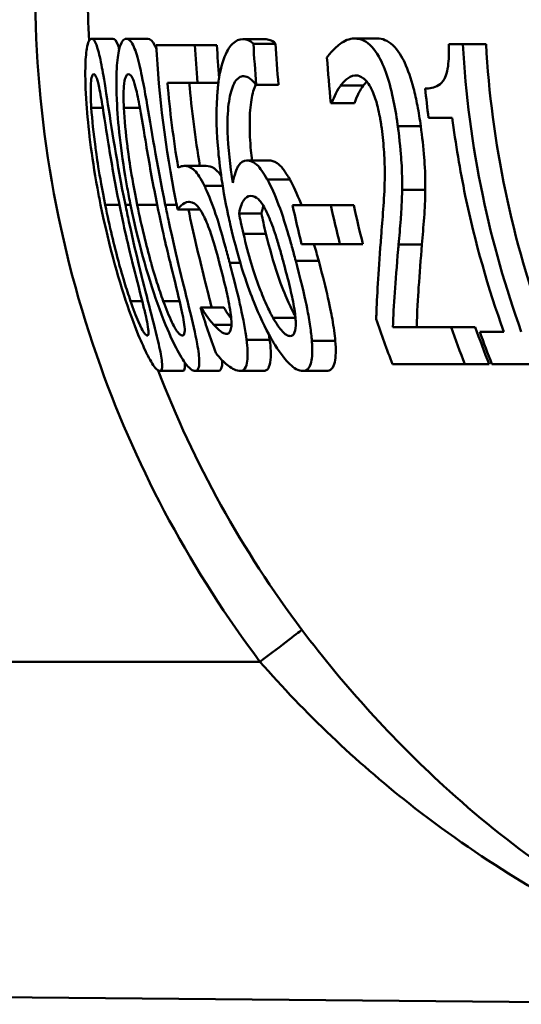
# Paper-space layout 'DF_1' of a CAD drawing. Units: millimetres. Extents: x 0 to 2100, y 0 to 4114.
# Drawn here: x 1145 to 1149, y 1487 to 1496 of the extents above; entities that cross this region are included whole.
import ezdxf

# ---------------------------------------------------------------- set-up
doc = ezdxf.new("R2010")
doc.units = ezdxf.units.MM
doc.header["$LTSCALE"] = 10
doc.layers.add('Visible Edges(ISO)', color=7, linetype='Continuous', lineweight=50)
doc.layers.add('Visible Tangent Edges(ISO)', color=7, linetype='Continuous', lineweight=50)

psp = doc.layouts.new('DF_1')

# ---------------------------------------------------------------- linework, layer by layer
at = {"layer": 'Visible Edges(ISO)'}
for p, q in [((1145.1903, 1495.802), (1145.3919, 1495.802)), ((1145.5173, 1495.802), (1145.7204, 1495.802)), ((1145.799, 1495.7412), (1146.1632, 1495.7412)), ((1146.1632, 1495.7412), (1146.3691, 1495.7412)), ((1146.6142, 1495.7971), (1146.8221, 1495.7971)), ((1146.7129, 1495.7558), (1146.9214, 1495.7558)), ((1147.6637, 1495.8044), (1147.8765, 1495.8044)), ((1148.552, 1495.7509), (1148.6836, 1495.7509)), ((1148.6836, 1495.7509), (1148.9015, 1495.7509)), ((1146.1877, 1495.3887), (1145.9035, 1495.3887)), ((1146.1877, 1495.3887), (1146.3839, 1495.3887)), ((1146.7402, 1495.3692), (1146.7353, 1495.3692)), ((1146.7402, 1495.3692), (1146.9492, 1495.3692)), ((1147.4495, 1495.1966), (1147.442, 1495.1966)), ((1147.4495, 1495.1966), (1147.6621, 1495.1966)), ((1148.5832, 1495.058), (1148.3597, 1495.058)), ((1146.6492, 1494.6569), (1146.8592, 1494.6569)), ((1146.0614, 1494.6058), (1146.2689, 1494.6058)), ((1146, 1494.195), (1146.2085, 1494.195)), ((1146.5774, 1494.1585), (1146.7887, 1494.1585)), ((1147.0814, 1494.2363), (1147.4414, 1494.2363)), ((1147.4414, 1494.2363), (1147.6564, 1494.2363)), ((1147.5262, 1493.8717), (1147.1656, 1493.8717)), ((1147.5262, 1493.8717), (1147.7431, 1493.8717)), ((1146.2147, 1493.2736), (1146.2206, 1493.2736)), ((1146.2206, 1493.2736), (1146.4342, 1493.2736)), ((1146.3389, 1493.1131), (1146.5058, 1493.1131)), ((1148.0254, 1493.0888), (1148.5728, 1493.0888)), ((1148.5728, 1493.0888), (1148.799, 1493.0888)), ((1148.8416, 1493.0475), (1149.0675, 1493.0475)), ((1145.8321, 1492.678), (1146.0476, 1492.678)), ((1146.1636, 1492.678), (1146.3806, 1492.678)), ((1146.5873, 1492.678), (1146.8063, 1492.678)), ((1147.1772, 1492.678), (1147.3991, 1492.678)), ((1148.7021, 1492.7412), (1148.0217, 1492.7412)), ((1148.7021, 1492.7412), (1148.9313, 1492.7412)), ((1149.5842, 1492.7412), (1148.957, 1492.7412)), ((1126.535, 1486.9438), (1151.936, 1486.7221))]:
    psp.add_line(p, q, dxfattribs=at)
for points, knots in [([(1145.1903, 1495.802), (1145.181, 1495.802), (1145.1722, 1495.7951), (1145.157, 1495.7636), (1145.1505, 1495.7409), (1145.1379, 1495.6637), (1145.1333, 1495.603), (1145.1302, 1495.4391), (1145.1328, 1495.3282), (1145.1574, 1494.9751), (1145.1888, 1494.7064), (1145.2549, 1494.3449), (1145.2651, 1494.2917), (1145.2758, 1494.2387)], [-0.2990229, -0.2990229, -0.2990229, -0.2990229, -0.2588099, -0.2588099, -0.2221491, -0.2221491, -0.1708791, -0.1708791, -0.1103074, -0.1103074, -0.0162103, -0.0162103, 0, 0, 0, 0]), ([(1145.5083, 1494.2412), (1145.4286, 1494.6336), (1145.3776, 1494.9731), (1145.3134, 1495.3863), (1145.2981, 1495.4773), (1145.2745, 1495.604), (1145.2611, 1495.6644), (1145.2317, 1495.761), (1145.2168, 1495.7882), (1145.1984, 1495.8007), (1145.1943, 1495.802), (1145.1903, 1495.802)], [-0.1299319, -0.1299319, -0.1299319, -0.1299319, -0.0943065, -0.0943065, -0.0734822, -0.0734822, -0.0440341, -0.0440341, -0.0099858, -0.0099858, 0, 0, 0, 0]), ([(1145.3919, 1495.802), (1145.4068, 1495.802), (1145.4228, 1495.784), (1145.4435, 1495.7281), (1145.4471, 1495.7172), (1145.4507, 1495.7051)], [0, 0, 0, 0, 0.03698408, 0.03698408, 0.044861, 0.044861, 0.044861, 0.044861]), ([(1145.5173, 1495.802), (1145.504, 1495.802), (1145.4912, 1495.7948), (1145.4687, 1495.7621), (1145.459, 1495.7385), (1145.4393, 1495.6592), (1145.4313, 1495.5977), (1145.4222, 1495.4365), (1145.4215, 1495.3269), (1145.4414, 1494.9685), (1145.471, 1494.7033), (1145.5361, 1494.346), (1145.5465, 1494.2922), (1145.5574, 1494.2387)], [-0.3147656, -0.3147656, -0.3147656, -0.3147656, -0.2696375, -0.2696375, -0.2285798, -0.2285798, -0.1723535, -0.1723535, -0.1090362, -0.1090362, -0.0163774, -0.0163774, 0, 0, 0, 0]), ([(1145.8838, 1494.2412), (1145.8042, 1494.6295), (1145.751, 1494.966), (1145.6784, 1495.3814), (1145.6596, 1495.4735), (1145.6307, 1495.6012), (1145.6136, 1495.6624), (1145.5748, 1495.7603), (1145.5544, 1495.7879), (1145.5287, 1495.8006), (1145.523, 1495.802), (1145.5173, 1495.802)], [-0.1300408, -0.1300408, -0.1300408, -0.1300408, -0.0952976, -0.0952976, -0.0744748, -0.0744748, -0.0446546, -0.0446546, -0.0101785, -0.0101785, 0, 0, 0, 0]), ([(1145.7204, 1495.802), (1145.7413, 1495.802), (1145.7634, 1495.7839), (1145.7911, 1495.7272), (1145.7961, 1495.7156), (1145.8011, 1495.7027)], [0, 0, 0, 0, 0.03736019, 0.03736019, 0.04570491, 0.04570491, 0.04570491, 0.04570491]), ([(1145.799, 1495.7412), (1145.8235, 1495.2648), (1145.8843, 1494.768), (1145.9884, 1494.2509), (1145.9941, 1494.2229), (1146, 1494.195)], [0.0501068, 0.0501068, 0.0501068, 0.0501068, 0.1873965, 0.1873965, 0.1952535, 0.1952535, 0.1952535, 0.1952535]), ([(1146.6142, 1495.7971), (1146.5804, 1495.7971), (1146.5475, 1495.7849), (1146.4966, 1495.736), (1146.4691, 1495.7011), (1146.4142, 1495.5616), (1146.3932, 1495.4721), (1146.3788, 1495.3456), (1146.3772, 1495.3296), (1146.3757, 1495.3133)], [-0.1543312, -0.1543312, -0.1543312, -0.1543312, -0.0909891, -0.0909891, -0.0486563, -0.0486563, -0.0060259, -0.0060259, 0, 0, 0, 0]), ([(1146.7129, 1495.7558), (1146.6807, 1495.791), (1146.6443, 1495.7961), (1146.6182, 1495.7971), (1146.6162, 1495.7971), (1146.6142, 1495.7971)], [-0.0288576, -0.0288576, -0.0288576, -0.0288576, -0.00224333, -0.00224333, 0, 0, 0, 0]), ([(1146.8221, 1495.7971), (1146.8378, 1495.7971), (1146.8538, 1495.7948), (1146.8834, 1495.7849), (1146.9023, 1495.7764), (1146.9214, 1495.7558)], [0, 0, 0, 0, 0.01735373, 0.01735373, 0.03198814, 0.03198814, 0.03198814, 0.03198814]), ([(1147.6637, 1495.8044), (1147.6158, 1495.8044), (1147.5693, 1495.7845), (1147.502, 1495.7337), (1147.4513, 1495.6922), (1147.4106, 1495.6338), (1147.4075, 1495.6292), (1147.4046, 1495.6245)], [-0.1215581, -0.1215581, -0.1215581, -0.1215581, -0.0444691, -0.0444691, -0.0033444, -0.0033444, 0, 0, 0, 0]), ([(1148.0707, 1494.9802), (1148.0684, 1494.997), (1148.0661, 1495.0137), (1148.0514, 1495.1142), (1148.0369, 1495.1969), (1147.9989, 1495.3643), (1147.9755, 1495.4438), (1147.9235, 1495.5769), (1147.8902, 1495.6477), (1147.7973, 1495.7645), (1147.7468, 1495.7929), (1147.6863, 1495.8035), (1147.6749, 1495.8044), (1147.6637, 1495.8044)], [-0.1839402, -0.1839402, -0.1839402, -0.1839402, -0.1761098, -0.1761098, -0.1367165, -0.1367165, -0.0925368, -0.0925368, -0.0530306, -0.0530306, -0.0099614, -0.0099614, 0, 0, 0, 0]), ([(1147.8765, 1495.8044), (1147.925, 1495.8044), (1147.9758, 1495.7874), (1148.0746, 1495.6948), (1148.1107, 1495.6302), (1148.1677, 1495.508), (1148.1951, 1495.4293), (1148.2327, 1495.2852), (1148.2448, 1495.2299), (1148.2676, 1495.1096), (1148.2778, 1495.045), (1148.2867, 1494.9802)], [0, 0, 0, 0, 0.0428036, 0.0428036, 0.0857862, 0.0857862, 0.1383441, 0.1383441, 0.1688271, 0.1688271, 0.2025659, 0.2025659, 0.2025659, 0.2025659]), ([(1148.552, 1495.7509), (1148.5527, 1495.7131), (1148.5527, 1495.6748), (1148.5499, 1495.6059), (1148.5475, 1495.5744), (1148.5389, 1495.5108), (1148.5321, 1495.4804), (1148.5168, 1495.4385), (1148.5052, 1495.412), (1148.447, 1495.3523), (1148.4018, 1495.3379), (1148.3477, 1495.3331), (1148.3382, 1495.3328), (1148.3288, 1495.3328)], [-0.1739123, -0.1739123, -0.1739123, -0.1739123, -0.137247, -0.137247, -0.105219, -0.105219, -0.0679634, -0.0679634, -0.0436669, -0.0436669, -0.0075513, -0.0075513, 0, 0, 0, 0]), ([(1149.2328, 1493.0475), (1149.0858, 1493.455), (1148.9614, 1493.8888), (1148.7701, 1494.8042), (1148.7085, 1495.2873), (1148.6836, 1495.7509)], [6.2669127, 6.2669127, 6.2669127, 6.2669127, 6.3907742, 6.3907742, 6.5244127, 6.5244127, 6.5244127, 6.5244127]), ([(1148.9015, 1495.7509), (1148.9262, 1495.2995), (1148.9864, 1494.8295), (1149.1782, 1493.9126), (1149.3085, 1493.4653), (1149.4627, 1493.0475)], [0.0491416, 0.0491416, 0.0491416, 0.0491416, 0.179179, 0.179179, 0.3070494, 0.3070494, 0.3070494, 0.3070494]), ([(1145.1881, 1495.1528), (1145.1856, 1495.1917), (1145.1838, 1495.2297), (1145.182, 1495.2969), (1145.1819, 1495.3266), (1145.1839, 1495.3966), (1145.1872, 1495.4208), (1145.1955, 1495.4599), (1145.2027, 1495.4689), (1145.2106, 1495.4689)], [-0.04732415, -0.04732415, -0.04732415, -0.04732415, -0.03920023, -0.03920023, -0.03189529, -0.03189529, -0.01973668, -0.01973668, 0, 0, 0, 0]), ([(1145.2106, 1495.4689), (1145.215, 1495.4689), (1145.2197, 1495.4661), (1145.229, 1495.4536), (1145.2336, 1495.4444), (1145.2432, 1495.4186), (1145.251, 1495.3939), (1145.2731, 1495.29), (1145.2841, 1495.2255), (1145.295, 1495.1577)], [-0.0893171, -0.0893171, -0.0893171, -0.0893171, -0.06525192, -0.06525192, -0.04349155, -0.04349155, -0.02211847, -0.02211847, 0, 0, 0, 0]), ([(1145.4937, 1495.1528), (1145.4919, 1495.1916), (1145.491, 1495.2295), (1145.4913, 1495.2966), (1145.4923, 1495.3262), (1145.4977, 1495.3965), (1145.5032, 1495.4208), (1145.5163, 1495.4599), (1145.5267, 1495.4689), (1145.5378, 1495.4689)], [-0.04723174, -0.04723174, -0.04723174, -0.04723174, -0.03922243, -0.03922243, -0.03201133, -0.03201133, -0.01989052, -0.01989052, 0, 0, 0, 0]), ([(1145.5378, 1495.4689), (1145.5494, 1495.4689), (1145.562, 1495.459), (1145.5813, 1495.4194), (1145.5915, 1495.3948), (1145.6186, 1495.2905), (1145.6315, 1495.2258), (1145.6439, 1495.1577)], [-0.08994291, -0.08994291, -0.08994291, -0.08994291, -0.04397524, -0.04397524, -0.02228859, -0.02228859, 0, 0, 0, 0]), ([(1146.5192, 1494.4478), (1146.4931, 1494.608), (1146.4746, 1494.7742), (1146.4675, 1495.0206), (1146.4703, 1495.11), (1146.4884, 1495.2553), (1146.5022, 1495.3168), (1146.5441, 1495.4125), (1146.5706, 1495.4382), (1146.6068, 1495.4485), (1146.6141, 1495.4494), (1146.6216, 1495.4494)], [-0.1632329, -0.1632329, -0.1632329, -0.1632329, -0.1078502, -0.1078502, -0.07265, -0.07265, -0.0416941, -0.0416941, -0.0082761, -0.0082761, 0, 0, 0, 0]), ([(1146.6216, 1495.4494), (1146.6411, 1495.4494), (1146.6613, 1495.4426), (1146.6918, 1495.419), (1146.7132, 1495.4011), (1146.7325, 1495.3735), (1146.7339, 1495.3714), (1146.7353, 1495.3692)], [-0.05936332, -0.05936332, -0.05936332, -0.05936332, -0.02021155, -0.02021155, -0.0014844, -0.0014844, 0, 0, 0, 0]), ([(1147.5335, 1495.3619), (1147.5557, 1495.3917), (1147.6036, 1495.4513), (1147.6699, 1495.4566), (1147.6729, 1495.4567), (1147.6758, 1495.4567)], [-0.05932044, -0.05932044, -0.05932044, -0.05932044, -0.00259102, -0.00259102, 0, 0, 0, 0]), ([(1147.6758, 1495.4567), (1147.6994, 1495.4567), (1147.7237, 1495.4489), (1147.7665, 1495.4153), (1147.7889, 1495.3914), (1147.8155, 1495.3443), (1147.8179, 1495.3398), (1147.8204, 1495.3352)], [-0.05348216, -0.05348216, -0.05348216, -0.05348216, -0.02423243, -0.02423243, -0.0022505, -0.0022505, 0, 0, 0, 0]), ([(1146.7341, 1495.3711), (1146.717, 1495.3351), (1146.7034, 1495.2868), (1146.6846, 1495.1706), (1146.6779, 1495.0987), (1146.6775, 1494.9224), (1146.6818, 1494.8376), (1146.6924, 1494.7204), (1146.6957, 1494.6888), (1146.6994, 1494.6569)], [0.03973295, 0.03973295, 0.03973295, 0.03973295, 0.06549853, 0.06549853, 0.08948604, 0.08948604, 0.10916115, 0.10916115, 0.11634449, 0.11634449, 0.11634449, 0.11634449]), ([(1147.4495, 1495.1966), (1147.4597, 1495.2234), (1147.4893, 1495.3017), (1147.5295, 1495.3567), (1147.5315, 1495.3594), (1147.5335, 1495.3619)], [-0.04405519, -0.04405519, -0.04405519, -0.04405519, -0.00215459, -0.00215459, 0, 0, 0, 0]), ([(1147.7462, 1495.3619), (1147.7304, 1495.3417), (1147.7156, 1495.3175), (1147.6925, 1495.2698), (1147.6746, 1495.2298), (1147.6621, 1495.1966)], [0, 0, 0, 0, 0.01703045, 0.01703045, 0.02898213, 0.02898213, 0.02898213, 0.02898213]), ([(1146.3757, 1495.3133), (1146.3619, 1495.1576), (1146.363, 1494.9829), (1146.3896, 1494.6503), (1146.4134, 1494.4357), (1146.482, 1494.1131), (1146.488, 1494.0859), (1146.4941, 1494.0588)], [-0.2125371, -0.2125371, -0.2125371, -0.2125371, -0.0989858, -0.0989858, -0.0083342, -0.0083342, 0, 0, 0, 0]), ([(1147.8204, 1495.3352), (1147.8245, 1495.3273), (1147.8285, 1495.319), (1147.8532, 1495.2643), (1147.868, 1495.2141), (1147.8847, 1495.1507), (1147.8911, 1495.1226), (1147.9, 1495.0778), (1147.903, 1495.0617), (1147.9077, 1495.0349), (1147.9094, 1495.0244), (1147.914, 1494.9954), (1147.9167, 1494.9769), (1147.9192, 1494.9584)], [-0.03723633, -0.03723633, -0.03723633, -0.03723633, -0.03491512, -0.03491512, -0.0228052, -0.0228052, -0.013815, -0.013815, -0.00882234, -0.00882234, -0.0056083, -0.0056083, 0, 0, 0, 0]), ([(1145.3188, 1494.2387), (1145.2601, 1494.5287), (1145.2351, 1494.7188), (1145.2096, 1494.9077), (1145.1955, 1495.0393), (1145.1881, 1495.1528)], [-0.05745467, -0.05745467, -0.05745467, -0.05745467, -0.03671574, -0.03671574, 0, 0, 0, 0]), ([(1145.295, 1495.1577), (1145.3182, 1495.0135), (1145.3426, 1494.8535), (1145.3831, 1494.6033), (1145.4162, 1494.4179), (1145.4521, 1494.2412)], [-0.07780786, -0.07780786, -0.07780786, -0.07780786, -0.0540911, -0.0540911, 0, 0, 0, 0]), ([(1145.6202, 1494.2387), (1145.5608, 1494.5302), (1145.5364, 1494.7217), (1145.5117, 1494.9111), (1145.4989, 1495.0407), (1145.4937, 1495.1528)], [-0.05756985, -0.05756985, -0.05756985, -0.05756985, -0.03622855, -0.03622855, 0, 0, 0, 0]), ([(1145.6439, 1495.1577), (1145.6699, 1495.0137), (1145.6955, 1494.8537), (1145.7376, 1494.6034), (1145.7712, 1494.418), (1145.8074, 1494.2412)], [-0.07795469, -0.07795469, -0.07795469, -0.07795469, -0.05413992, -0.05413992, 0, 0, 0, 0]), ([(1148.1117, 1494.3798), (1148.1133, 1494.4612), (1148.1109, 1494.5474), (1148.1022, 1494.694), (1148.0949, 1494.7928), (1148.0743, 1494.9533), (1148.0725, 1494.9668), (1148.0707, 1494.9802)], [-0.1193565, -0.1193565, -0.1193565, -0.1193565, -0.0485427, -0.0485427, -0.0040819, -0.0040819, 0, 0, 0, 0]), ([(1148.2867, 1494.9802), (1148.3003, 1494.8811), (1148.312, 1494.7811), (1148.3243, 1494.618), (1148.3315, 1494.5039), (1148.3295, 1494.3798)], [0, 0, 0, 0, 0.03001808, 0.03001808, 0.05051339, 0.05051339, 0.05051339, 0.05051339]), ([(1148.5832, 1495.058), (1148.6143, 1494.8144), (1148.6554, 1494.5693), (1148.7977, 1493.8869), (1148.9214, 1493.4542), (1149.0675, 1493.0475)], [0.1146901, 0.1146901, 0.1146901, 0.1146901, 0.1830701, 0.1830701, 0.3065986, 0.3065986, 0.3065986, 0.3065986]), ([(1147.9192, 1494.9584), (1147.9295, 1494.8828), (1147.9372, 1494.8081), (1147.9471, 1494.6586), (1147.9491, 1494.5861), (1147.9467, 1494.3149), (1147.9289, 1494.1405), (1147.914, 1493.943), (1147.912, 1493.9157), (1147.91, 1493.8887)], [-0.1256331, -0.1256331, -0.1256331, -0.1256331, -0.1027449, -0.1027449, -0.079268, -0.079268, -0.0109881, -0.0109881, 0, 0, 0, 0]), ([(1146.6492, 1494.6569), (1146.6201, 1494.6569), (1146.5937, 1494.6426), (1146.5611, 1494.5895), (1146.5407, 1494.5504), (1146.5219, 1494.4618), (1146.5205, 1494.4549), (1146.5192, 1494.4478)], [-0.1338747, -0.1338747, -0.1338747, -0.1338747, -0.0487232, -0.0487232, -0.0037159, -0.0037159, 0, 0, 0, 0]), ([(1146.8431, 1494.4794), (1146.81, 1494.5375), (1146.7758, 1494.5898), (1146.7292, 1494.6315), (1146.7001, 1494.6532), (1146.656, 1494.6568), (1146.6525, 1494.6569), (1146.6492, 1494.6569)], [-0.1412889, -0.1412889, -0.1412889, -0.1412889, -0.0494486, -0.0494486, -0.0038492, -0.0038492, 0, 0, 0, 0]), ([(1146.8592, 1494.6569), (1146.8829, 1494.6569), (1146.9086, 1494.6505), (1146.9535, 1494.6209), (1146.9702, 1494.6048), (1147.011, 1494.5518), (1147.0329, 1494.5171), (1147.0546, 1494.4794)], [0, 0, 0, 0, 0.0268041, 0.0268041, 0.04554448, 0.04554448, 0.06560783, 0.06560783, 0.06560783, 0.06560783]), ([(1146.0614, 1494.6058), (1146.0469, 1494.6058), (1146.0278, 1494.6034), (1146.0076, 1494.5902), (1146.0066, 1494.5895), (1146.0057, 1494.5888)], [-0.03251472, -0.03251472, -0.03251472, -0.03251472, -0.00156211, -0.00156211, 0, 0, 0, 0]), ([(1146.2518, 1494.4187), (1146.2191, 1494.4849), (1146.188, 1494.5362), (1146.1434, 1494.5791), (1146.1142, 1494.6021), (1146.0683, 1494.6057), (1146.0648, 1494.6058), (1146.0614, 1494.6058)], [-0.1716623, -0.1716623, -0.1716623, -0.1716623, -0.0635311, -0.0635311, -0.0048756, -0.0048756, 0, 0, 0, 0]), ([(1146.2689, 1494.6058), (1146.2923, 1494.6058), (1146.3186, 1494.5998), (1146.3649, 1494.5682), (1146.3815, 1494.5509), (1146.4032, 1494.5198), (1146.4068, 1494.5146), (1146.4103, 1494.5091)], [0, 0, 0, 0, 0.03287764, 0.03287764, 0.05652804, 0.05652804, 0.06106309, 0.06106309, 0.06106309, 0.06106309]), ([(1147.111, 1493.7136), (1147.105, 1493.7359), (1147.099, 1493.7581), (1147.087, 1493.8021), (1147.081, 1493.8239), (1147.0622, 1493.891), (1147.0493, 1493.9361), (1147.0127, 1494.0588), (1146.9883, 1494.1355), (1146.9289, 1494.3021), (1146.8942, 1494.3839), (1146.8532, 1494.4614), (1146.8481, 1494.4706), (1146.8431, 1494.4794)], [-0.09093058, -0.09093058, -0.09093058, -0.09093058, -0.08403357, -0.08403357, -0.07724541, -0.07724541, -0.06308506, -0.06308506, -0.03816735, -0.03816735, -0.00467855, -0.00467855, 0, 0, 0, 0]), ([(1147.0546, 1494.4794), (1147.0896, 1494.4183), (1147.1237, 1494.3439), (1147.1599, 1494.2495), (1147.1623, 1494.2432), (1147.1649, 1494.2363)], [0, 0, 0, 0, 0.03233292, 0.03233292, 0.03448436, 0.03448436, 0.03448436, 0.03448436]), ([(1146.4896, 1493.6942), (1146.4834, 1493.7174), (1146.4772, 1493.7407), (1146.4648, 1493.7866), (1146.4587, 1493.8094), (1146.4059, 1494.003), (1146.3756, 1494.0995), (1146.3261, 1494.2468), (1146.2951, 1494.3275), (1146.2596, 1494.4028), (1146.2557, 1494.4108), (1146.2518, 1494.4187)], [-0.06067073, -0.06067073, -0.06067073, -0.06067073, -0.05812628, -0.05812628, -0.05562874, -0.05562874, -0.03682027, -0.03682027, -0.00405853, -0.00405853, 0, 0, 0, 0]), ([(1148.0781, 1493.8668), (1148.0852, 1493.9439), (1148.092, 1494.0233), (1148.1023, 1494.1505), (1148.109, 1494.2362), (1148.1114, 1494.3598), (1148.1116, 1494.3698), (1148.1117, 1494.3798)], [-0.113914, -0.113914, -0.113914, -0.113914, -0.042987, -0.042987, -0.0034332, -0.0034332, 0, 0, 0, 0]), ([(1148.3295, 1494.3798), (1148.3287, 1494.288), (1148.3248, 1494.2016), (1148.3119, 1494.0335), (1148.3049, 1493.9488), (1148.2977, 1493.8668)], [0, 0, 0, 0, 0.03147808, 0.03147808, 0.06535187, 0.06535187, 0.06535187, 0.06535187]), ([(1145.2758, 1494.2387), (1145.3568, 1493.8386), (1145.4548, 1493.5012), (1145.6008, 1493.0854), (1145.6398, 1492.9943), (1145.6944, 1492.8699), (1145.7242, 1492.8104), (1145.7797, 1492.7168), (1145.8023, 1492.6905), (1145.824, 1492.6791), (1145.8283, 1492.678), (1145.8321, 1492.678)], [-0.1306174, -0.1306174, -0.1306174, -0.1306174, -0.0960058, -0.0960058, -0.0744603, -0.0744603, -0.0439087, -0.0439087, -0.0094367, -0.0094367, 0, 0, 0, 0]), ([(1145.5572, 1493.3344), (1145.5375, 1493.3916), (1145.5183, 1493.451), (1145.4724, 1493.6015), (1145.4515, 1493.6782), (1145.4036, 1493.8561), (1145.3608, 1494.0317), (1145.3188, 1494.2387)], [-0.08747104, -0.08747104, -0.08747104, -0.08747104, -0.07782726, -0.07782726, -0.06338053, -0.06338053, 0, 0, 0, 0]), ([(1145.4521, 1494.2412), (1145.5047, 1493.9821), (1145.5477, 1493.8077), (1145.6037, 1493.5803), (1145.6392, 1493.443), (1145.6682, 1493.3271)], [-0.07060136, -0.07060136, -0.07060136, -0.07060136, -0.03837337, -0.03837337, 0, 0, 0, 0]), ([(1145.8321, 1492.678), (1145.841, 1492.678), (1145.8478, 1492.6842), (1145.8545, 1492.7129), (1145.8549, 1492.7337), (1145.848, 1492.8045), (1145.8376, 1492.8607), (1145.8012, 1493.0233), (1145.7727, 1493.1342), (1145.6861, 1493.4699), (1145.6131, 1493.7511), (1145.5303, 1494.1346), (1145.5192, 1494.1879), (1145.5083, 1494.2412)], [-0.2705466, -0.2705466, -0.2705466, -0.2705466, -0.2397382, -0.2397382, -0.2115801, -0.2115801, -0.1715644, -0.1715644, -0.1177686, -0.1177686, -0.0163087, -0.0163087, 0, 0, 0, 0]), ([(1145.5574, 1494.2387), (1145.637, 1493.8478), (1145.7349, 1493.5172), (1145.8853, 1493.1075), (1145.9285, 1493.012), (1145.9941, 1492.8754), (1146.0283, 1492.8141), (1146.0945, 1492.7179), (1146.123, 1492.6909), (1146.1524, 1492.6791), (1146.1582, 1492.678), (1146.1636, 1492.678)], [-0.1439052, -0.1439052, -0.1439052, -0.1439052, -0.1020792, -0.1020792, -0.0763433, -0.0763433, -0.0449019, -0.0449019, -0.0096249, -0.0096249, 0, 0, 0, 0]), ([(1145.8651, 1493.3344), (1145.8442, 1493.3916), (1145.8241, 1493.4509), (1145.7762, 1493.6015), (1145.7549, 1493.6781), (1145.7059, 1493.856), (1145.6625, 1494.0315), (1145.6202, 1494.2387)], [-0.08763566, -0.08763566, -0.08763566, -0.08763566, -0.07794389, -0.07794389, -0.06344572, -0.06344572, 0, 0, 0, 0]), ([(1145.8074, 1494.2412), (1145.8653, 1493.9579), (1145.9099, 1493.7797), (1145.9583, 1493.5806), (1145.993, 1493.4431), (1146.02, 1493.3271)], [-0.06180009, -0.06180009, -0.06180009, -0.06180009, -0.03827232, -0.03827232, 0, 0, 0, 0]), ([(1146.1636, 1492.678), (1146.1764, 1492.678), (1146.1869, 1492.6845), (1146.2004, 1492.7145), (1146.2037, 1492.7362), (1146.2031, 1492.8088), (1146.196, 1492.8651), (1146.1663, 1493.0274), (1146.1405, 1493.1376), (1146.0599, 1493.4714), (1145.9888, 1493.751), (1145.9062, 1494.1331), (1145.8949, 1494.1872), (1145.8838, 1494.2412)], [-0.2704323, -0.2704323, -0.2704323, -0.2704323, -0.2387885, -0.2387885, -0.2100005, -0.2100005, -0.1705123, -0.1705123, -0.1173459, -0.1173459, -0.0165391, -0.0165391, 0, 0, 0, 0]), ([(1146, 1494.195), (1146.0111, 1494.2104), (1146.0455, 1494.2634), (1146.1047, 1494.2678), (1146.1072, 1494.2679), (1146.1097, 1494.2679)], [-0.08534271, -0.08534271, -0.08534271, -0.08534271, -0.0035199, -0.0035199, 0, 0, 0, 0]), ([(1146.1097, 1494.2679), (1146.1465, 1494.2679), (1146.1756, 1494.2392), (1146.2032, 1494.2099), (1146.2214, 1494.1829), (1146.2432, 1494.1397), (1146.2457, 1494.1346), (1146.2482, 1494.1293)], [-0.03380779, -0.03380779, -0.03380779, -0.03380779, -0.02189433, -0.02189433, -0.00248867, -0.00248867, 0, 0, 0, 0]), ([(1146.5774, 1494.1585), (1146.5915, 1494.2286), (1146.6087, 1494.2628), (1146.6382, 1494.3101), (1146.66, 1494.3238), (1146.6852, 1494.3238)], [-0.04729173, -0.04729173, -0.04729173, -0.04729173, -0.0287693, -0.0287693, 0, 0, 0, 0]), ([(1146.6852, 1494.3238), (1146.7141, 1494.3238), (1146.7398, 1494.3079), (1146.7714, 1494.2834), (1146.7917, 1494.2567), (1146.8129, 1494.2193)], [-0.0311221, -0.0311221, -0.0311221, -0.0311221, -0.01923374, -0.01923374, 0, 0, 0, 0]), ([(1146.1014, 1494.195), (1146.1478, 1493.9771), (1146.2013, 1493.7516), (1146.279, 1493.4397), (1146.3013, 1493.3508), (1146.3206, 1493.2735)], [0.00470561, 0.00470561, 0.00470561, 0.00470561, 0.07113811, 0.07113811, 0.10391111, 0.10391111, 0.10391111, 0.10391111]), ([(1146.6186, 1493.9689), (1146.6103, 1494.0037), (1146.6023, 1494.0385), (1146.589, 1494.1018), (1146.5832, 1494.1301), (1146.5774, 1494.1585)], [-0.01942257, -0.01942257, -0.01942257, -0.01942257, -0.00870225, -0.00870225, 0, 0, 0, 0]), ([(1146.7887, 1494.1585), (1146.7944, 1494.1307), (1146.8003, 1494.1029), (1146.8139, 1494.0396), (1146.8222, 1494.0042), (1146.8308, 1493.9689)], [0, 0, 0, 0, 0.00854182, 0.00854182, 0.01944185, 0.01944185, 0.01944185, 0.01944185]), ([(1146.8129, 1494.2193), (1146.818, 1494.2102), (1146.823, 1494.2007), (1146.8519, 1494.144), (1146.8748, 1494.0898), (1146.9088, 1493.9946), (1146.9201, 1493.9605), (1146.9371, 1493.9059), (1146.9432, 1493.8854), (1146.9534, 1493.8509), (1146.9575, 1493.8368), (1146.9735, 1493.781), (1146.9851, 1493.7386), (1146.9964, 1493.6966)], [-0.06071474, -0.06071474, -0.06071474, -0.06071474, -0.05621573, -0.05621573, -0.03508409, -0.03508409, -0.02397564, -0.02397564, -0.01749442, -0.01749442, -0.0130535, -0.0130535, 0, 0, 0, 0]), ([(1146.2482, 1494.1293), (1146.2588, 1494.1079), (1146.2694, 1494.0839), (1146.291, 1494.03), (1146.3018, 1494.0007), (1146.3257, 1493.9306), (1146.3483, 1493.8595), (1146.3863, 1493.7183), (1146.3892, 1493.7075), (1146.3921, 1493.6966)], [-0.1081005, -0.1081005, -0.1081005, -0.1081005, -0.0762143, -0.0762143, -0.0438822, -0.0438822, -0.0033677, -0.0033677, 0, 0, 0, 0]), ([(1146.4941, 1494.0588), (1146.5811, 1493.6759), (1146.6675, 1493.4507), (1146.7674, 1493.202), (1146.8225, 1493.0837), (1146.8857, 1492.9729), (1146.8924, 1492.9614), (1146.8992, 1492.9503)], [-0.08986691, -0.08986691, -0.08986691, -0.08986691, -0.04762225, -0.04762225, -0.00505584, -0.00505584, 0, 0, 0, 0]), ([(1146.8982, 1493.1764), (1146.8775, 1493.2125), (1146.8565, 1493.2549), (1146.8074, 1493.3636), (1146.7813, 1493.4305), (1146.7181, 1493.5981), (1146.6662, 1493.7682), (1146.6186, 1493.9689)], [-0.09065735, -0.09065735, -0.09065735, -0.09065735, -0.07903458, -0.07903458, -0.06189465, -0.06189465, 0, 0, 0, 0]), ([(1146.8308, 1493.9689), (1146.8622, 1493.8394), (1146.9003, 1493.7033), (1146.9789, 1493.4711), (1147.0095, 1493.3977), (1147.0567, 1493.289), (1147.0822, 1493.2357), (1147.1074, 1493.1906)], [0, 0, 0, 0, 0.0399703, 0.0399703, 0.0751191, 0.0751191, 0.1100826, 0.1100826, 0.1100826, 0.1100826]), ([(1147.91, 1493.8887), (1147.8886, 1493.5982), (1147.8747, 1493.3724), (1147.8687, 1493.1933), (1147.8683, 1493.18), (1147.8679, 1493.1666)], [-0.07833456, -0.07833456, -0.07833456, -0.07833456, -0.00584603, -0.00584603, 0, 0, 0, 0]), ([(1148.0254, 1493.0888), (1148.0289, 1493.1927), (1148.034, 1493.3004), (1148.0501, 1493.5285), (1148.0611, 1493.6635), (1148.0755, 1493.8358), (1148.0768, 1493.8513), (1148.0781, 1493.8668)], [-0.1354832, -0.1354832, -0.1354832, -0.1354832, -0.0708619, -0.0708619, -0.0063229, -0.0063229, 0, 0, 0, 0]), ([(1148.2977, 1493.8668), (1148.2866, 1493.7285), (1148.2761, 1493.5932), (1148.2606, 1493.372), (1148.2527, 1493.229), (1148.2488, 1493.0888)], [0, 0, 0, 0, 0.0564165, 0.0564165, 0.09591031, 0.09591031, 0.09591031, 0.09591031]), ([(1146.3921, 1493.6966), (1146.4159, 1493.6069), (1146.4403, 1493.5128), (1146.4719, 1493.3718), (1146.4873, 1493.2982), (1146.4983, 1493.2203), (1146.4992, 1493.2141), (1146.4999, 1493.208)], [-0.07337914, -0.07337914, -0.07337914, -0.07337914, -0.02969987, -0.02969987, -0.00240085, -0.00240085, 0, 0, 0, 0]), ([(1146.6482, 1492.9721), (1146.6367, 1493.0612), (1146.6174, 1493.1629), (1146.5751, 1493.3561), (1146.5462, 1493.4797), (1146.4975, 1493.6645), (1146.4936, 1493.6793), (1146.4896, 1493.6942)], [-0.1288251, -0.1288251, -0.1288251, -0.1288251, -0.0573686, -0.0573686, -0.0046098, -0.0046098, 0, 0, 0, 0]), ([(1146.9964, 1493.6966), (1147.0168, 1493.621), (1147.0373, 1493.543), (1147.0702, 1493.4058), (1147.084, 1493.3433), (1147.1067, 1493.2133), (1147.1103, 1493.1668), (1147.1118, 1493.0931), (1147.1085, 1493.0626), (1147.0911, 1493.0162), (1147.0757, 1493.0062), (1147.0571, 1493.0062)], [-0.08096367, -0.08096367, -0.08096367, -0.08096367, -0.06626838, -0.06626838, -0.05401995, -0.05401995, -0.03873063, -0.03873063, -0.02110115, -0.02110115, 0, 0, 0, 0]), ([(1147.2627, 1492.96), (1147.2597, 1493.0025), (1147.2542, 1493.049), (1147.2388, 1493.1519), (1147.2286, 1493.2083), (1147.2011, 1493.3479), (1147.1728, 1493.479), (1147.1197, 1493.6811), (1147.1153, 1493.6974), (1147.111, 1493.7136)], [-0.142087, -0.142087, -0.142087, -0.142087, -0.1037637, -0.1037637, -0.0627395, -0.0627395, -0.0050476, -0.0050476, 0, 0, 0, 0]), ([(1147.3266, 1493.7136), (1147.3551, 1493.6096), (1147.382, 1493.5056), (1147.4296, 1493.3), (1147.4452, 1493.2199), (1147.4685, 1493.0898), (1147.4784, 1493.0209), (1147.4831, 1492.96)], [0, 0, 0, 0, 0.032367, 0.032367, 0.0653823, 0.0653823, 0.1093674, 0.1093674, 0.1093674, 0.1093674]), ([(1145.7131, 1493.011), (1145.7086, 1493.011), (1145.7032, 1493.0138), (1145.6906, 1493.0265), (1145.6837, 1493.0357), (1145.6685, 1493.0609), (1145.6544, 1493.0858), (1145.6071, 1493.1954), (1145.5817, 1493.2629), (1145.5572, 1493.3344)], [-0.1006308, -0.1006308, -0.1006308, -0.1006308, -0.0727999, -0.0727999, -0.0474587, -0.0474587, -0.0240545, -0.0240545, 0, 0, 0, 0]), ([(1145.6682, 1493.3271), (1145.6785, 1493.2861), (1145.6884, 1493.246), (1145.7046, 1493.1757), (1145.7113, 1493.145), (1145.7231, 1493.0812), (1145.7256, 1493.0574), (1145.7257, 1493.0194), (1145.7207, 1493.011), (1145.7131, 1493.011)], [-0.05321921, -0.05321921, -0.05321921, -0.05321921, -0.04213834, -0.04213834, -0.03227911, -0.03227911, -0.01875831, -0.01875831, 0, 0, 0, 0]), ([(1146.0438, 1493.011), (1146.0376, 1493.011), (1146.0305, 1493.0137), (1146.015, 1493.0259), (1146.0067, 1493.0347), (1145.9884, 1493.0597), (1145.9717, 1493.0846), (1145.9189, 1493.1941), (1145.8913, 1493.2621), (1145.8651, 1493.3344)], [-0.09759097, -0.09759097, -0.09759097, -0.09759097, -0.07173774, -0.07173774, -0.04812252, -0.04812252, -0.02447256, -0.02447256, 0, 0, 0, 0]), ([(1146.02, 1493.3271), (1146.0297, 1493.2856), (1146.0389, 1493.245), (1146.0531, 1493.174), (1146.0586, 1493.143), (1146.0664, 1493.0833), (1146.0675, 1493.0587), (1146.0624, 1493.0193), (1146.0544, 1493.011), (1146.0438, 1493.011)], [-0.05934916, -0.05934916, -0.05934916, -0.05934916, -0.04567521, -0.04567521, -0.03351921, -0.03351921, -0.01878878, -0.01878878, 0, 0, 0, 0]), ([(1146.3389, 1493.1131), (1146.2836, 1493.1749), (1146.244, 1493.2349), (1146.2234, 1493.2689), (1146.222, 1493.2712), (1146.2206, 1493.2736)], [-0.01888496, -0.01888496, -0.01888496, -0.01888496, -0.00126545, -0.00126545, 0, 0, 0, 0]), ([(1146.4342, 1493.2736), (1146.4487, 1493.2492), (1146.4659, 1493.2242), (1146.4887, 1493.1928), (1146.4959, 1493.1832), (1146.5035, 1493.1733)], [0, 0, 0, 0, 0.01306477, 0.01306477, 0.0185035, 0.0185035, 0.0185035, 0.0185035]), ([(1146.4999, 1493.208), (1146.5035, 1493.1787), (1146.5056, 1493.1523), (1146.5062, 1493.1069), (1146.5048, 1493.0885), (1146.4984, 1493.0581), (1146.4904, 1493.0299), (1146.4665, 1493.0258), (1146.4648, 1493.0256), (1146.463, 1493.0256)], [-0.09566022, -0.09566022, -0.09566022, -0.09566022, -0.06515937, -0.06515937, -0.03514285, -0.03514285, -0.00249777, -0.00249777, 0, 0, 0, 0]), ([(1147.0571, 1493.0062), (1147.047, 1493.0062), (1147.036, 1493.0096), (1147.0066, 1493.027), (1146.9917, 1493.0423), (1146.9585, 1493.0773), (1146.9277, 1493.1244), (1146.8982, 1493.1764)], [-0.03098499, -0.03098499, -0.03098499, -0.03098499, -0.02760756, -0.02760756, -0.02272229, -0.02272229, 0, 0, 0, 0]), ([(1146.463, 1493.0256), (1146.438, 1493.0256), (1146.4087, 1493.04), (1146.344, 1493.1077), (1146.3415, 1493.1104), (1146.3389, 1493.1131)], [-0.06642973, -0.06642973, -0.06642973, -0.06642973, -0.00262767, -0.00262767, 0, 0, 0, 0]), ([(1146.5873, 1492.678), (1146.605, 1492.678), (1146.6203, 1492.685), (1146.6446, 1492.7188), (1146.651, 1492.7438), (1146.6603, 1492.8148), (1146.6596, 1492.8719), (1146.6504, 1492.954), (1146.6493, 1492.963), (1146.6482, 1492.9721)], [-0.07330858, -0.07330858, -0.07330858, -0.07330858, -0.0549059, -0.0549059, -0.03525092, -0.03525092, -0.00377668, -0.00377668, 0, 0, 0, 0]), ([(1146.8655, 1492.9721), (1146.8761, 1492.8941), (1146.8789, 1492.8325), (1146.8706, 1492.7381), (1146.8607, 1492.7162), (1146.8417, 1492.686), (1146.8254, 1492.678), (1146.8063, 1492.678)], [0, 0, 0, 0, 0.032124, 0.032124, 0.0636529, 0.0636529, 0.1177136, 0.1177136, 0.1177136, 0.1177136]), ([(1146.8992, 1492.9503), (1146.9491, 1492.8663), (1146.998, 1492.7995), (1147.0762, 1492.7206), (1147.1202, 1492.6842), (1147.1696, 1492.6782), (1147.1735, 1492.678), (1147.1772, 1492.678)], [-0.1237029, -0.1237029, -0.1237029, -0.1237029, -0.0535128, -0.0535128, -0.0042303, -0.0042303, 0, 0, 0, 0]), ([(1147.1772, 1492.678), (1147.1948, 1492.678), (1147.2106, 1492.6833), (1147.236, 1492.7071), (1147.2458, 1492.7244), (1147.2628, 1492.7823), (1147.2698, 1492.8368), (1147.264, 1492.9411), (1147.2634, 1492.9505), (1147.2627, 1492.96)], [-0.1056474, -0.1056474, -0.1056474, -0.1056474, -0.0744648, -0.0744648, -0.0452291, -0.0452291, -0.003971, -0.003971, 0, 0, 0, 0]), ([(1147.4831, 1492.96), (1147.4898, 1492.8774), (1147.4889, 1492.8103), (1147.4717, 1492.7338), (1147.4623, 1492.7135), (1147.436, 1492.6846), (1147.4187, 1492.678), (1147.3991, 1492.678)], [0, 0, 0, 0, 0.03450364, 0.03450364, 0.05442359, 0.05442359, 0.07667399, 0.07667399, 0.07667399, 0.07667399]), ([(1146.0676, 1492.7572), (1146.0694, 1492.7375), (1146.0697, 1492.7217), (1146.066, 1492.6871), (1146.0584, 1492.678), (1146.0476, 1492.678)], [0.21600369, 0.21600369, 0.21600369, 0.21600369, 0.23975429, 0.23975429, 0.28389503, 0.28389503, 0.28389503, 0.28389503]), ([(1146.3578, 1492.8481), (1146.3961, 1492.7987), (1146.4324, 1492.7623), (1146.4986, 1492.7083), (1146.5386, 1492.6822), (1146.581, 1492.6781), (1146.5842, 1492.678), (1146.5873, 1492.678)], [-0.1108442, -0.1108442, -0.1108442, -0.1108442, -0.057205, -0.057205, -0.0043562, -0.0043562, 0, 0, 0, 0]), ([(1146.4198, 1492.7769), (1146.4207, 1492.753), (1146.4196, 1492.7338), (1146.4107, 1492.6895), (1146.3977, 1492.678), (1146.3806, 1492.678)], [0.20989632, 0.20989632, 0.20989632, 0.20989632, 0.2357707, 0.2357707, 0.28660845, 0.28660845, 0.28660845, 0.28660845])]:
    psp.add_open_spline(points, degree=3, knots=knots, dxfattribs=at)
for points in [[(1146.1877, 1495.3887), (1146.1773, 1495.5071), (1146.1692, 1495.6248), (1146.1632, 1495.7412)], [(1146.3691, 1495.7412), (1146.3745, 1495.6392), (1146.3816, 1495.5363), (1146.3903, 1495.4327)], [(1146.7402, 1495.3692), (1146.7285, 1495.4992), (1146.7194, 1495.6282), (1146.7129, 1495.7558)], [(1146.9214, 1495.7558), (1146.928, 1495.6282), (1146.9372, 1495.4992), (1146.9492, 1495.3692)], [(1147.4046, 1495.6245), (1147.4138, 1495.4832), (1147.4262, 1495.3403), (1147.442, 1495.1966)], [(1146.0057, 1494.5888), (1145.9604, 1494.8564), (1145.9264, 1495.1245), (1145.9035, 1495.3887)], [(1146.1087, 1495.3887), (1146.1316, 1495.1301), (1146.1654, 1494.8676), (1146.2101, 1494.6058)], [(1147.7786, 1495.3997), (1147.7682, 1495.3892), (1147.7572, 1495.3767), (1147.7462, 1495.3619)], [(1148.3288, 1495.3328), (1148.3378, 1495.2415), (1148.348, 1495.1499), (1148.3597, 1495.058)], [(1146.2103, 1494.1974), (1146.2097, 1494.1966), (1146.2091, 1494.1958), (1146.2085, 1494.195)], [(1146.8072, 1494.2291), (1146.8006, 1494.21), (1146.7943, 1494.1868), (1146.7887, 1494.1585)], [(1147.0814, 1494.2363), (1147.1072, 1494.1141), (1147.1353, 1493.9924), (1147.1656, 1493.8717)], [(1147.5262, 1493.8717), (1147.4957, 1493.9924), (1147.4674, 1494.1141), (1147.4414, 1494.2363)], [(1147.6564, 1494.2363), (1147.683, 1494.114), (1147.7119, 1493.9923), (1147.7431, 1493.8717)], [(1147.2823, 1493.8717), (1147.2974, 1493.8192), (1147.3121, 1493.7664), (1147.3266, 1493.7136)], [(1146.2147, 1493.2736), (1146.2598, 1493.1291), (1146.3076, 1492.9871), (1146.3578, 1492.8481)], [(1147.8679, 1493.1666), (1147.9165, 1493.0217), (1147.968, 1492.8797), (1148.0217, 1492.7412)], [(1148.7021, 1492.7412), (1148.6574, 1492.8547), (1148.6142, 1492.9708), (1148.5728, 1493.0888)], [(1148.799, 1493.0888), (1148.8414, 1492.9706), (1148.8856, 1492.8546), (1148.9313, 1492.7412)], [(1148.8416, 1493.0475), (1148.8787, 1492.9436), (1148.9173, 1492.8414), (1148.957, 1492.7412)], [(1146.8581, 1493.0223), (1146.8608, 1493.0052), (1146.8633, 1492.9884), (1146.8655, 1492.9721)]]:
    psp.add_open_spline(points, degree=3, dxfattribs=at)
at = {"layer": 'Visible Tangent Edges(ISO)'}
for p, q in [((1147.5335, 1495.3619), (1147.7462, 1495.3619)), ((1145.1881, 1495.1528), (1145.2958, 1495.1528)), ((1145.4937, 1495.1528), (1145.6448, 1495.1528)), ((1148.0707, 1494.9802), (1148.2867, 1494.9802)), ((1146.8431, 1494.4794), (1147.0546, 1494.4794)), ((1146.2518, 1494.4187), (1146.4241, 1494.4187)), ((1148.1117, 1494.3798), (1148.3295, 1494.3798)), ((1145.3188, 1494.2387), (1145.4526, 1494.2387)), ((1145.5083, 1494.2412), (1145.5569, 1494.2412)), ((1145.6202, 1494.2387), (1145.8079, 1494.2387)), ((1145.8838, 1494.2412), (1145.9904, 1494.2412)), ((1146.6186, 1493.9689), (1146.8308, 1493.9689)), ((1148.0781, 1493.8668), (1148.2977, 1493.8668)), ((1146.4896, 1493.6942), (1146.5896, 1493.6942)), ((1147.111, 1493.7136), (1147.3266, 1493.7136)), ((1145.5572, 1493.3344), (1145.6664, 1493.3344)), ((1145.8651, 1493.3344), (1146.0183, 1493.3344)), ((1146.8982, 1493.1764), (1147.1087, 1493.1764)), ((1146.6482, 1492.9721), (1146.8655, 1492.9721)), ((1147.2627, 1492.96), (1147.4831, 1492.96)), ((1126.535, 1489.9438), (1146.7746, 1489.9438))]:
    psp.add_line(p, q, dxfattribs=at)
psp.add_ellipse((1146.7702, 1489.9438), major_axis=(0.3992, 0.3011), ratio=0.005255, start_param=4.719356, end_param=6.223467, dxfattribs=at)
for points, knots in [([(1144.6605, 1496.2532), (1144.6605, 1495.0556), (1144.8709, 1493.8452), (1145.6313, 1491.7268), (1146.1424, 1490.7818), (1146.7746, 1489.9438)], [-0.6742001, -0.6742001, -0.6742001, -0.6742001, -0.3149053, -0.3149053, 0, 0, 0, 0]), ([(1152, 1486.7251), (1151.9557, 1486.7393), (1151.8963, 1486.759), (1151.721, 1486.8197), (1151.5944, 1486.8659), (1151.2949, 1486.9841), (1151.1172, 1487.0599), (1150.7337, 1487.2391), (1150.5265, 1487.3448), (1150.0341, 1487.6205), (1149.7431, 1487.8033), (1149.1303, 1488.2379), (1148.8094, 1488.4958), (1148.028, 1489.2089), (1147.5713, 1489.7107), (1147.1687, 1490.2443)], [0, 0, 0, 0, 0.0397772, 0.0397772, 0.1034208, 0.1034208, 0.1820071, 0.1820071, 0.2690759, 0.2690759, 0.3908497, 0.3908497, 0.528636, 0.528636, 0.7391734, 0.7391734, 0.7391734, 0.7391734]), ([(1146.7746, 1489.9438), (1147.1972, 1489.4597), (1147.677, 1489.0043), (1148.4982, 1488.3566), (1148.8356, 1488.1223), (1149.4799, 1487.7271), (1149.7859, 1487.5609), (1150.3036, 1487.31), (1150.5214, 1487.2137), (1150.9247, 1487.0505), (1151.1115, 1486.9814), (1151.4263, 1486.8736), (1151.5594, 1486.8315), (1151.7437, 1486.7761), (1151.8061, 1486.7582), (1151.8526, 1486.7452)], [-0.7391734, -0.7391734, -0.7391734, -0.7391734, -0.528636, -0.528636, -0.3908497, -0.3908497, -0.2690759, -0.2690759, -0.1820071, -0.1820071, -0.1034208, -0.1034208, -0.0397772, -0.0397772, 0, 0, 0, 0])]:
    psp.add_open_spline(points, degree=3, knots=knots, dxfattribs=at)
for points in [[(1145.1662, 1495.7824), (1145.1587, 1495.9394), (1145.1549, 1496.0964), (1145.1549, 1496.2532)], [(1147.1687, 1490.2443), (1146.6095, 1490.9854), (1146.1498, 1491.8144), (1145.8161, 1492.6835)]]:
    psp.add_open_spline(points, degree=3, dxfattribs=at)

doc.saveas('drawing.dxf')
